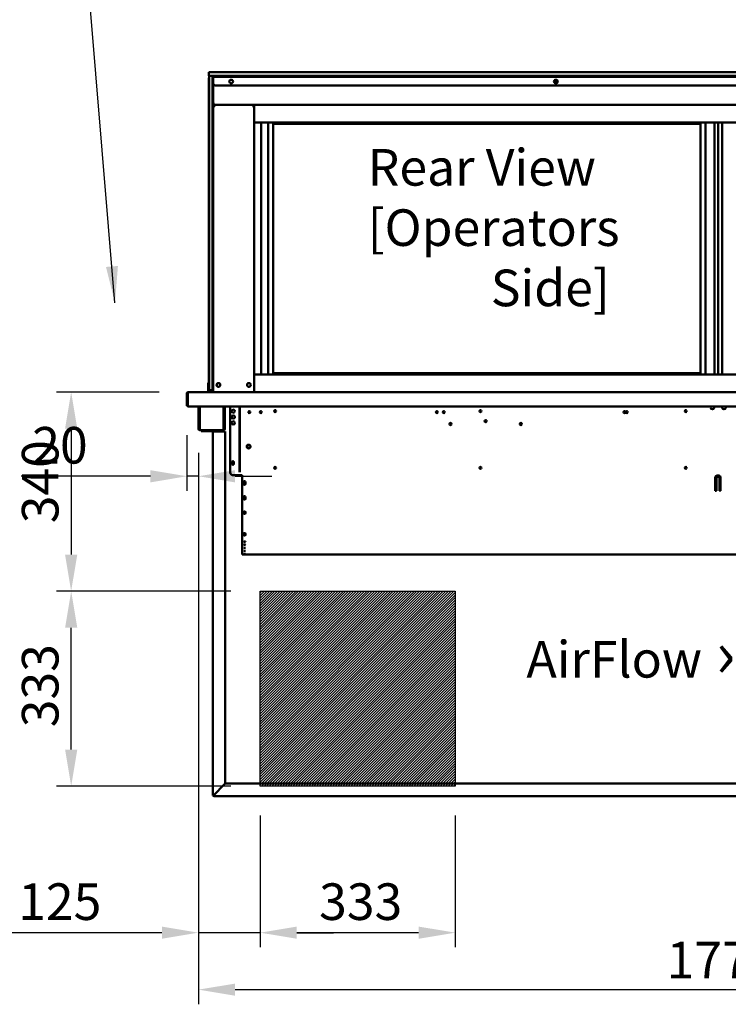
# Model space of a CAD drawing. Units: millimetres. Extents: x 82 to 7308, y 125 to 5125.
# Drawn here: x 2430 to 3640, y 1330 to 3011 of the extents above; entities that cross this region are included whole.
import ezdxf

# ---------------------------------------------------------------- set-up
doc = ezdxf.new("R2010")
doc.units = ezdxf.units.MM
doc.header["$LTSCALE"] = 25
for name, color, linetype, lineweight in [('Dimension (ISO)', 7, 'Continuous', 25), ('Hatch (ISO)', 7, 'Continuous', 18), ('Sketch Geometry (ISO)', 7, 'Continuous', 25), ('Symbol (ISO)', 7, 'Continuous', 25), ('Visible (ISO)', 7, 'Continuous', 50)]:
    doc.layers.add(name, color=color, linetype=linetype, lineweight=lineweight)
doc.styles.add('Note Text (ISO)', font='tahoma.ttf')
doc.dimstyles.new('Default (ISO)', dxfattribs={"dimscale": 25, "dimtxt": 2.5, "dimasz": 2.5, "dimexe": 1, "dimexo": 2, "dimgap": 0.762, "dimtad": 1, "dimtoh": 1, "dimdec": 1, "dimrnd": 1e-08, "dimzin": 0, "dimdsep": 46, "dimtxsty": 'Note Text (ISO)', "dimcen": 0.09, "dimdle": 10, "dimclrd": 256, "dimclre": 256, "dimclrt": 256, "dimadec": 1, "dimazin": 0, "dimtfac": 1.40208, "dimtmove": 0, "dimatfit": 3, "dimfxl": 1, "dimtolj": 1, "dimtzin": 0, "dimlwd": -1, "dimlwe": -1, "dimarcsym": 0})
doc.dimstyles.new('Default - Method 1b (ISO)$7', dxfattribs={"dimscale": 25, "dimtxt": 2.5, "dimasz": 2.5, "dimexe": 3.175, "dimexo": 0, "dimgap": 0.762, "dimtad": 1, "dimtoh": 1, "dimrnd": 1e-08, "dimtxsty": 'Note Text (ISO)', "dimcen": 0.09, "dimdle": 10, "dimclrd": 256, "dimclre": 256, "dimclrt": 256, "dimazin": 2, "dimtfac": 1.4, "dimtmove": 0, "dimatfit": 3, "dimfxl": 1, "dimtolj": 1, "dimlwd": -1, "dimlwe": -1, "dimarcsym": 0})

# ---------------------------------------------------------------- blocks, each defined once
blk = doc.blocks.new('*D12')
at = {"layer": 'Defpoints', "color": 0, "transparency": 16777216}
for p in [(2718.2, 2375.5), (2518.2, 2035.5), (2840.9, 2035.5)]:
    blk.add_point(p, dxfattribs=at)
at = {"layer": 'Dimension (ISO)', "transparency": 16777216}
for p, q in [((2668.2, 2375.5), (2493.2, 2375.5)), ((2518.2, 2313), (2518.2, 2098)), ((2790.9, 2035.5), (2493.2, 2035.5))]:
    blk.add_line(p, q, dxfattribs=at)
for points in [[(2507.8, 2313), (2528.7, 2313), (2518.2, 2375.5)], [(2507.8, 2098), (2528.7, 2098), (2518.2, 2035.5)]]:
    blk.add_solid(points, dxfattribs=at)
at = {"layer": 'Dimension (ISO)', "color": 1, "transparency": 16777216, "insert": (2434.1, 2151.4), "char_height": 62.5, "attachment_point": 1, "rotation": 90, "style": 'Note Text (ISO)'}
blk.add_mtext('\\A1;340', dxfattribs=at)
blk = doc.blocks.new('*D13')
at = {"layer": 'Defpoints', "color": 0, "transparency": 16777216}
for p in [(2518.3, 2035.5), (2840.9, 2035.5), (2840.9, 1702.5)]:
    blk.add_point(p, dxfattribs=at)
at = {"layer": 'Dimension (ISO)', "transparency": 16777216}
for p, q in [((2790.9, 2035.5), (2493.3, 2035.5)), ((2518.3, 1765), (2518.3, 1973)), ((2790.9, 1702.5), (2493.3, 1702.5))]:
    blk.add_line(p, q, dxfattribs=at)
for points in [[(2507.9, 1973), (2528.7, 1973), (2518.3, 2035.5)], [(2507.9, 1765), (2528.7, 1765), (2518.3, 1702.5)]]:
    blk.add_solid(points, dxfattribs=at)
at = {"layer": 'Dimension (ISO)', "color": 1, "transparency": 16777216, "insert": (2434.1, 1803.1), "char_height": 62.5, "attachment_point": 1, "rotation": 90, "style": 'Note Text (ISO)'}
blk.add_mtext('\\A1;333', dxfattribs=at)
blk = doc.blocks.new('*D14')
at = {"layer": 'Defpoints', "color": 0, "transparency": 16777216}
for p in [(2840.9, 1702.5), (3173.9, 1702.5), (2840.9, 1452.5)]:
    blk.add_point(p, dxfattribs=at)
at = {"layer": 'Dimension (ISO)', "transparency": 16777216}
for p, q in [((2840.9, 1652.5), (2840.9, 1427.5)), ((3173.9, 1652.5), (3173.9, 1427.5)), ((3111.4, 1452.5), (2903.4, 1452.5))]:
    blk.add_line(p, q, dxfattribs=at)
for points in [[(2903.4, 1462.9), (2903.4, 1442.1), (2840.9, 1452.5)], [(3111.4, 1462.9), (3111.4, 1442.1), (3173.9, 1452.5)]]:
    blk.add_solid(points, dxfattribs=at)
at = {"layer": 'Dimension (ISO)', "color": 1, "transparency": 16777216, "insert": (2941.5, 1536.7), "char_height": 62.5, "attachment_point": 1, "style": 'Note Text (ISO)'}
blk.add_mtext('\\A1;333', dxfattribs=at)
blk = doc.blocks.new('*D15')
at = {"layer": 'Defpoints', "color": 0, "transparency": 16777216}
for p in [(2735.6, 2316.6), (2840.9, 1702.5), (2840.9, 1452.5)]:
    blk.add_point(p, dxfattribs=at)
at = {"layer": 'Dimension (ISO)', "transparency": 16777216}
for p, q in [((2735.6, 2266.6), (2735.6, 1427.5)), ((2840.9, 1652.5), (2840.9, 1427.5)), ((2673.1, 1452.5), (2408.7, 1452.5)), ((2840.9, 1452.5), (2735.6, 1452.5)), ((2903.4, 1452.5), (2965.9, 1452.5))]:
    blk.add_line(p, q, dxfattribs=at)
for points in [[(2673.1, 1462.9), (2673.1, 1442.1), (2735.6, 1452.5)], [(2903.4, 1462.9), (2903.4, 1442.1), (2840.9, 1452.5)]]:
    blk.add_solid(points, dxfattribs=at)
at = {"layer": 'Dimension (ISO)', "color": 1, "transparency": 16777216, "insert": (2427.8, 1536.7), "char_height": 62.5, "attachment_point": 1, "style": 'Note Text (ISO)'}
blk.add_mtext('\\A1;125', dxfattribs=at)
blk = doc.blocks.new('*D20')
at = {"layer": 'Defpoints', "color": 0, "transparency": 16777216}
for p in [(2715.9, 2351.7), (2735.6, 2321.6), (2735.6, 2231.7)]:
    blk.add_point(p, dxfattribs=at)
at = {"layer": 'Dimension (ISO)', "transparency": 16777216}
for p, q in [((2715.9, 2301.7), (2715.9, 2206.7)), ((2735.6, 2271.6), (2735.6, 2206.7)), ((2653.4, 2231.7), (2432.8, 2231.7)), ((2735.6, 2231.7), (2715.9, 2231.7)), ((2798.1, 2231.7), (2860.6, 2231.7))]:
    blk.add_line(p, q, dxfattribs=at)
for points in [[(2653.4, 2242.1), (2653.4, 2221.2), (2715.9, 2231.7)], [(2798.1, 2242.1), (2798.1, 2221.2), (2735.6, 2231.7)]]:
    blk.add_solid(points, dxfattribs=at)
at = {"layer": 'Dimension (ISO)', "transparency": 16777216, "insert": (2451.8, 2315.8), "char_height": 62.5, "attachment_point": 1, "style": 'Note Text (ISO)'}
blk.add_mtext('\\A1;20', dxfattribs=at)
blk = doc.blocks.new('*D22')
at = {"layer": 'Defpoints', "color": 0, "transparency": 16777216}
for p in [(2735.6, 2321.6), (4510.2, 2321.6), (4510.2, 1355.2)]:
    blk.add_point(p, dxfattribs=at)
at = {"layer": 'Dimension (ISO)', "transparency": 16777216}
for p, q in [((2735.6, 2271.6), (2735.6, 1330.2)), ((4510.2, 2271.6), (4510.2, 1330.2)), ((2798.1, 1355.2), (4447.7, 1355.2))]:
    blk.add_line(p, q, dxfattribs=at)
for points in [[(2798.1, 1365.6), (2798.1, 1344.8), (2735.6, 1355.2)], [(4447.7, 1365.6), (4447.7, 1344.8), (4510.2, 1355.2)]]:
    blk.add_solid(points, dxfattribs=at)
at = {"layer": 'Dimension (ISO)', "transparency": 16777216, "insert": (3534.9, 1437), "char_height": 62.5, "attachment_point": 1, "style": 'Note Text (ISO)'}
blk.add_mtext('\\A1;1774', dxfattribs=at)

msp = doc.modelspace()

# ---------------------------------------------------------------- hatches: boundary and pattern name
at = {"layer": 'Hatch (ISO)', "true_color": 0xff0000}
h = msp.add_hatch(dxfattribs=at)
h.set_pattern_fill('ANSI31', color=1, scale=25.4, style=0)
h.set_pattern_definition([(45, (0, 0), (-2.245064, 2.245064), [])])
h.paths.add_polyline_path([(3173.9, 2035.51), (3173.9, 1702.51), (2840.9, 1702.51), (2840.9, 2035.51)])

# ---------------------------------------------------------------- linework, layer by layer
at = {"layer": 'Sketch Geometry (ISO)'}
for p, q in [((2840.9, 2035.51), (3173.9, 2035.51)), ((2840.9, 1702.51), (2840.9, 2035.51)), ((3173.9, 2035.51), (3173.9, 1702.51)), ((3173.9, 1702.51), (2840.9, 1702.51))]:
    msp.add_line(p, q, dxfattribs=at)
at = {"layer": 'Visible (ISO)'}
for p, q in [((2753.4, 2921.51), (2758.4, 2921.51)), ((2753.4, 2921.51), (2753.4, 2915.51)), ((2758.4, 2915.51), (2753.4, 2915.51)), ((2753.4, 2910.51), (2753.4, 2391.23)), ((2753.7, 2910.51), (2753.7, 2915.51)), ((2753.7, 2383.51), (2753.7, 2910.51)), ((2758.4, 2921.51), (4487.4, 2921.51)), ((4487.4, 2915.51), (2758.4, 2915.51)), ((2759.7, 2910.51), (2759.7, 2915.51)), ((2759.7, 2915.51), (2759.7, 2910.51)), ((2759.7, 2381.01), (2759.7, 2910.51)), ((2759.7, 2910.51), (2759.7, 2383.51)), ((2760.9, 2915.51), (2760.9, 2913.61)), ((2760.9, 2913.61), (4484.9, 2913.61)), ((2760.9, 2913.61), (2760.9, 2911.91)), ((2760.9, 2901.91), (2760.9, 2911.91)), ((2782.7, 2913.61), (2782.7, 2915.51)), ((2760.9, 2381.01), (2760.9, 2901.91)), ((4229.9, 2898.91), (2763.9, 2898.91)), ((3342.61, 2904.71), (3348.85, 2904.71)), ((2760.9, 2867.71), (2763.1, 2867.71)), ((2762.1, 2865.51), (2760.9, 2865.51)), ((2762.3, 2865.51), (2829.5, 2865.51)), ((2762.3, 2864.82), (2762.3, 2865.51)), ((2763.1, 2865.51), (2763.1, 2867.71)), ((2830.9, 2865.51), (2763.1, 2865.51)), ((2763.76, 2863.31), (2763.1, 2863.31)), ((2828.7, 2863.31), (2828.03, 2863.31)), ((2829.5, 2865.51), (2829.5, 2864.82)), ((2829.7, 2865.51), (2830.9, 2865.51)), ((2830.9, 2835.51), (2830.9, 2865.51)), ((2830.9, 2865.51), (4414.9, 2865.51)), ((2830.9, 2835.51), (2830.9, 2405.51)), ((2830.9, 2835.51), (4414.9, 2835.51)), ((2842.75, 2835.51), (2842.75, 2405.51)), ((2854.4, 2835.51), (2854.4, 2405.51)), ((2862.9, 2407.51), (2862.9, 2833.51)), ((2862.9, 2833.51), (3592.9, 2833.51)), ((3592.9, 2833.51), (3592.9, 2407.51)), ((3601.4, 2405.51), (3601.4, 2835.51)), ((3616.4, 2835.51), (3616.4, 2405.51)), ((3622.9, 2835.51), (3622.9, 2405.51)), ((3629.4, 2405.51), (3629.4, 2835.51)), ((2830.9, 2405.51), (4414.9, 2405.51)), ((2830.9, 2405.51), (2830.9, 2375.51)), ((2862.9, 2407.51), (3592.9, 2407.51)), ((2751.9, 2391.23), (2751.9, 2386.44)), ((2753.7, 2391.23), (2751.9, 2391.23)), ((2715.9, 2373.31), (2715.9, 2351.71)), ((2717.1, 2373.31), (2717.1, 2351.71)), ((2717.24, 2352.71), (2717.24, 2373.31)), ((2718.1, 2375.51), (2718.24, 2375.51)), ((2718.1, 2375.49), (2718.1, 2375.51)), ((2718.24, 2375.51), (2762.18, 2375.51)), ((2751.9, 2386.44), (2751.9, 2382.51)), ((2751.9, 2377.51), (2751.9, 2382.51)), ((2753.9, 2377.51), (2751.9, 2377.51)), ((2751.9, 2375.51), (2751.9, 2377.51)), ((2753.7, 2378.51), (2753.7, 2383.51)), ((2753.7, 2378.51), (2759.7, 2378.51)), ((2753.9, 2377.51), (2753.9, 2378.51)), ((2759.7, 2377.51), (2753.9, 2377.51)), ((2759.7, 2376.01), (2759.7, 2381.01)), ((2759.7, 2376.01), (2760.9, 2376.01)), ((2760.9, 2381.01), (2760.9, 2376.87)), ((2760.9, 2376.87), (2760.9, 2375.51)), ((2763.1, 2375.51), (2762.18, 2375.51)), ((2763.1, 2375.51), (2828.7, 2375.51)), ((2829.61, 2375.51), (2828.7, 2375.51)), ((2829.61, 2375.51), (2830.9, 2375.51)), ((2830.9, 2375.51), (4414.9, 2375.51)), ((2717.1, 2351.71), (2715.9, 2351.71)), ((2717.24, 2352.71), (2717.24, 2350.51)), ((4528.55, 2350.51), (2717.24, 2350.51)), ((2735.6, 2321.61), (2735.6, 2350.51)), ((2736.8, 2321.61), (2736.8, 2350.51)), ((2737.94, 2350.51), (2737.94, 2312.31)), ((2778.25, 2312.31), (2778.25, 2350.51)), ((2779.4, 2350.51), (2779.4, 2321.61)), ((2780.6, 2350.51), (2780.6, 2321.61)), ((2789.9, 2350.51), (2789.9, 2238.31)), ((2805.7, 2241.01), (2805.7, 2350.51)), ((2806.4, 2241.01), (2806.4, 2350.51)), ((2865.71, 2344.51), (2866.4, 2344.51)), ((3566.71, 2344.51), (3568.08, 2344.51)), ((2735.6, 2316.61), (2735.6, 2321.61)), ((2736.8, 2321.61), (2736.8, 2316.61)), ((2779.4, 2316.61), (2779.4, 2321.61)), ((2780.6, 2321.61), (2780.6, 2316.61)), ((2735.6, 2316.6), (2735.6, 2316.61)), ((2735.6, 2316.61), (2736.8, 2316.61)), ((2735.6, 2312.31), (2735.6, 2316.6)), ((2736.8, 2316.6), (2735.6, 2316.6)), ((2736.8, 2316.61), (2736.8, 2316.6)), ((2736.8, 2316.6), (2736.8, 2312.31)), ((2737.8, 2311.31), (2737.94, 2311.31)), ((2737.94, 2310.11), (2737.8, 2310.11)), ((2737.94, 2310.11), (2737.94, 2312.31)), ((2778.25, 2310.11), (2737.94, 2310.11)), ((2739.9, 2310.11), (2739.9, 2308.91)), ((2744.9, 2308.91), (2739.9, 2308.91)), ((2744.9, 2308.91), (2758.9, 2308.91)), ((2762.1, 2307.91), (2759.9, 2307.91)), ((2759.9, 2307.91), (2759.9, 1687.91)), ((2762.1, 2307.91), (2778.9, 2307.91)), ((2778.25, 2312.31), (2778.25, 2310.11)), ((2778.25, 2311.31), (2778.4, 2311.31)), ((2778.4, 2310.11), (2778.25, 2310.11)), ((2781.1, 2307.91), (2778.9, 2307.91)), ((2779.4, 2316.6), (2779.4, 2316.61)), ((2779.4, 2316.61), (2780.6, 2316.61)), ((2780.6, 2316.6), (2779.4, 2316.6)), ((2779.4, 2312.31), (2779.4, 2316.6)), ((2780.6, 2316.61), (2780.6, 2316.6)), ((2780.6, 2316.6), (2780.6, 2312.31)), ((2781.1, 2307.91), (2781.1, 1707.05)), ((2821.4, 2284.51), (2823.52, 2284.51)), ((2822.75, 2279.51), (2821.4, 2279.51)), ((2792.75, 2252.96), (2792.75, 2255.66)), ((2796.05, 2255.66), (2796.05, 2252.96)), ((2805.7, 2238.83), (2805.7, 2241.01)), ((2806.4, 2241.01), (2806.4, 2238.83)), ((2794.9, 2233.31), (2809.9, 2233.31)), ((2809.9, 2233.31), (2809.9, 2181.71)), ((2812.75, 2218.96), (2812.75, 2221.66)), ((2816.05, 2221.66), (2816.05, 2218.96)), ((3617.9, 2206.71), (3617.9, 2229.71)), ((3619.9, 2228.27), (3617.9, 2228.27)), ((3619.9, 2229.71), (3619.9, 2206.71)), ((3620.9, 2232.71), (3623.9, 2232.71)), ((3623.9, 2230.71), (3620.9, 2230.71)), ((3624.9, 2206.71), (3624.9, 2229.71)), ((3626.9, 2228.27), (3624.9, 2228.27)), ((3626.9, 2229.71), (3626.9, 2206.71)), ((3619.9, 2206.71), (3617.9, 2206.71)), ((3626.9, 2206.71), (3624.9, 2206.71)), ((2812.75, 2193.36), (2812.75, 2196.06)), ((2816.05, 2196.06), (2816.05, 2193.36)), ((2809.9, 2180.34), (2809.9, 2181.71)), ((2809.9, 2180.34), (2809.9, 2121.56)), ((2812.75, 2168.48), (2812.75, 2170.43)), ((2816.05, 2170.43), (2816.05, 2168.48)), ((2809.9, 2120.94), (2809.9, 2121.56)), ((2809.9, 2120.94), (2809.9, 2098.32)), ((2812.75, 2131.46), (2812.75, 2133.42)), ((2812.75, 2119.96), (2812.75, 2120.11)), ((2816.05, 2133.42), (2816.05, 2131.46)), ((2816.05, 2120.11), (2816.05, 2119.96)), ((2812.75, 2114.73), (2812.75, 2114.87)), ((2812.75, 2109.5), (2812.75, 2109.64)), ((2812.75, 2104.26), (2812.75, 2104.4)), ((2816.05, 2114.87), (2816.05, 2114.73)), ((2816.05, 2109.64), (2816.05, 2109.5)), ((2816.05, 2104.4), (2816.05, 2104.26)), ((2809.9, 2098.31), (2809.9, 2098.32)), ((3821.9, 2098.31), (2809.9, 2098.31)), ((2812.75, 2099.03), (2812.75, 2099.17)), ((2816.05, 2099.17), (2816.05, 2099.03)), ((2778.9, 1704.85), (2762.1, 1688.05)), ((2762.24, 1687.91), (2779.04, 1704.71)), ((2778.9, 1704.85), (2781.1, 1707.05)), ((2781.24, 1706.91), (2779.04, 1704.71)), ((2781.24, 1706.91), (3818.55, 1706.91)), ((2761.1, 1687.91), (2759.9, 1687.91)), ((2762.1, 1686.91), (2762.1, 1685.71)), ((2762.1, 1685.71), (3817.55, 1685.71))]:
    msp.add_line(p, q, dxfattribs=at)
for centre, radius in [((2791.4, 2905.41), 3.2), ((3345.73, 2905.41), 3.2), ((2769.6, 2387.51), 3.2), ((2821.7, 2387.51), 3.2), ((2794.9, 2342.81), 2.75), ((2822.4, 2341.31), 1.65), ((2841.9, 2341.31), 1.65), ((2866.4, 2343.01), 1.65), ((3142.6, 2341.31), 1.65), ((3154.3, 2341.31), 1.65), ((3216.9, 2343.01), 1.65), ((3462.8, 2341.31), 1.65), ((3466.7, 2341.31), 1.65), ((3567.4, 2343.01), 1.65), ((2794.9, 2332.81), 2.75), ((2794.9, 2322.81), 2.75), ((3165.9, 2320.81), 1.8), ((3225.9, 2325.81), 1.8), ((3285.9, 2320.81), 1.8), ((2821.2, 2282.31), 3.2), ((2794.4, 2255.31), 1.65), ((2866.4, 2246.01), 1.65), ((3216.9, 2246.01), 1.65), ((3567.4, 2246.01), 1.65), ((2814.4, 2220.31), 1.65), ((2814.4, 2194.66), 1.65)]:
    msp.add_circle(centre, radius, dxfattribs=at)
for centre, radius, start, end in [((2758.4, 2910.51), 5, 160.05156, 180), ((2763.7, 2911.51), 4, 90, 134.427), ((2791.4, 2905.41), 3.2, 270.00895, 89.99105), ((3345.73, 2905.41), 3.2, 270.00597, 89.99403), ((2763.9, 2901.91), 3, 180, 270), ((2763.1, 2867.71), 2.2, 180, 242.96431), ((2763.1, 2867.71), 1, 180, 270), ((2763.1, 2867.71), 2.2, 242.96431, 270), ((2763.1, 2863.31), 2.2, 111.32369, 116.11268), ((2828.7, 2863.31), 2.2, 63.88732, 68.67631), ((2770.1, 2387.51), 3.2, 94.4808, 265.5192), ((2718.1, 2373.31), 1, 145.59124, 180), ((2718.1, 2352.71), 2.2, 207.03569, 247.02913), ((2718.1, 2352.71), 1, 180, 210.84263), ((2794.9, 2342.91), 2.75, 181.0418, 358.9582), ((2866.4, 2342.01), 2.5, 64.89071, 90), ((3613.1, 2349.31), 3.2, 157.97569, 22.02431), ((3632.7, 2349.31), 3.2, 157.97569, 22.02431), ((2794.9, 2332.91), 2.75, 181.0418, 358.9582), ((2794.9, 2322.91), 2.75, 181.0418, 358.9582), ((2737.8, 2312.31), 2.2, 180, 270), ((2737.8, 2312.31), 1, 180, 270), ((2758.9, 2307.91), 2.2, 0, 90), ((2758.9, 2307.91), 1, 0, 90), ((2778.4, 2312.31), 1, 270, 0), ((2778.4, 2312.31), 2.2, 270, 0), ((2821.4, 2282.01), 2.5, 90, 270), ((2821.2, 2282.38), 3.2, 296.24989, 359.37335), ((2794.4, 2255.66), 1.65, 0, 180), ((2794.4, 2252.96), 1.65, 180, 0), ((2794.9, 2238.31), 5, 180, 270), ((2814.4, 2221.66), 1.65, 0, 180), ((2814.4, 2218.96), 1.65, 180, 0), ((2814.4, 2218.31), 1.65, 37.3052, 142.6948), ((3620.9, 2229.71), 3, 90, 180), ((3620.9, 2229.71), 1, 90, 180), ((3623.9, 2229.71), 3, 0, 90), ((3623.9, 2229.71), 1, 0, 90), ((2814.4, 2196.06), 1.65, 0, 180), ((2814.4, 2193.36), 1.65, 180, 0), ((2762.1, 1687.91), 2.2, 180, 207.03569), ((2762.1, 1687.91), 2.2, 207.03569, 270), ((2762.1, 1687.91), 1, 180, 270)]:
    msp.add_arc(centre, radius, start, end, dxfattribs=at)
for centre, major_axis, ratio, start_param, end_param in [((2763.1, 2867.5), (-2.2, 0), 0.9329523, 0, 1.3144924), ((2814.4, 2170.43), (-1.65, 0), 0.7253744, 3.1415927, 6.2831853), ((2814.4, 2169.16), (-1.65, 0), 0.7253744, 0, 3.1415927), ((2814.4, 2168.48), (1.65, 0), 0.7253744, 3.1415927, 6.2831853), ((2814.4, 2170.6), (1.65, 0), 0.7253744, 3.4332762, 5.9915018), ((2814.4, 2133.42), (-1.65, 0), 0.7253744, 3.1415927, 6.2831853), ((2814.4, 2132.15), (-1.65, 0), 0.7253744, 0, 3.1415927), ((2814.4, 2131.46), (1.65, 0), 0.7253744, 3.1415927, 6.2831853), ((2814.4, 2120.11), (-1.65, 0), 0.052336, 3.1415927, 6.2831853), ((2814.4, 2119.96), (1.65, 0), 0.052336, 3.1415927, 6.2831853), ((2814.4, 2133.9), (1.65, 0), 0.7253744, 3.4332762, 5.9915018), ((2814.4, 2114.87), (-1.65, 0), 0.052336, 3.1415927, 6.2831853), ((2814.4, 2114.73), (1.65, 0), 0.052336, 3.1415927, 6.2831853), ((2814.4, 2109.64), (-1.65, 0), 0.052336, 3.1415927, 6.2831853), ((2814.4, 2109.5), (1.65, 0), 0.052336, 3.1415927, 6.2831853), ((2814.4, 2104.4), (-1.65, 0), 0.052336, 3.1415927, 6.2831853), ((2814.4, 2104.26), (1.65, 0), 0.052336, 3.1415927, 6.2831853), ((2814.4, 2099.17), (-1.65, 0), 0.052336, 3.1415927, 6.2831853), ((2814.4, 2099.03), (1.65, 0), 0.052336, 3.1415927, 6.2831853)]:
    msp.add_ellipse(centre, major_axis=major_axis, ratio=ratio, start_param=start_param, end_param=end_param, dxfattribs=at)
for centre in [(2814.4, 2169.91), (2814.4, 2133.22)]:
    msp.add_ellipse(centre, major_axis=(-1.65, 0), ratio=0.7253744, dxfattribs=at)
for points, knots in [([(2763.1, 2863.31), (2762.32, 2863.94), (2761.53, 2864.56), (2761.14, 2865.04), (2760.99, 2865.23), (2760.9, 2865.39), (2760.9, 2865.51)], [-1, -1, -1, -1, -0.2801379, -0.2801379, -0.2801379, 0, 0, 0, 0]), ([(2762.1, 2865.51), (2762.1, 2865.12), (2762.49, 2864.4), (2762.91, 2863.65), (2762.97, 2863.54), (2763.03, 2863.42), (2763.1, 2863.31)], [0, 0, 0, 0, 0.8717978, 0.8717978, 0.8717978, 1, 1, 1, 1]), ([(2762.47, 2865.37), (2762.61, 2865.2), (2762.81, 2864.9), (2763.03, 2864.54), (2763.05, 2864.51), (2763.07, 2864.47), (2763.1, 2864.43)], [-0.79358896, -0.79358896, -0.79358896, -0.79358896, -0.40583347, -0.40583347, -0.40583347, -0.36533522, -0.36533522, -0.36533522, -0.36533522]), ([(2828.7, 2863.31), (2829.12, 2864.07), (2829.56, 2864.83), (2829.67, 2865.32), (2829.69, 2865.39), (2829.7, 2865.46), (2829.7, 2865.51)], [0, 0, 0, 0, 0.8717978, 0.8717978, 0.8717978, 1, 1, 1, 1]), ([(2830.9, 2865.51), (2830.9, 2865.21), (2830.39, 2864.72), (2829.74, 2864.16), (2829.42, 2863.89), (2829.06, 2863.6), (2828.7, 2863.31)], [-1, -1, -1, -1, -0.3328113, -0.3328113, -0.3328113, 0, 0, 0, 0]), ([(2828.7, 2864.43), (2828.89, 2864.76), (2829.07, 2865.04), (2829.22, 2865.23), (2829.26, 2865.28), (2829.29, 2865.33), (2829.32, 2865.37)], [-0.64287704, -0.64287704, -0.64287704, -0.64287704, -0.30588794, -0.30588794, -0.30588794, -0.21446694, -0.21446694, -0.21446694, -0.21446694]), ([(2718.1, 2375.51), (2717.29, 2375.51), (2716.51, 2375.03), (2716.14, 2374.32), (2715.98, 2374.01), (2715.9, 2373.66), (2715.9, 2373.31)], [1.5707963, 1.5707963, 1.5707963, 1.5707963, 2.6663187, 2.6663187, 2.6663187, 3.1415927, 3.1415927, 3.1415927, 3.1415927]), ([(2717.24, 2373.31), (2717.24, 2374.12), (2717.46, 2374.9), (2717.78, 2375.27), (2717.92, 2375.43), (2718.08, 2375.51), (2718.24, 2375.51)], [-3.1415927, -3.1415927, -3.1415927, -3.1415927, -2.0460703, -2.0460703, -2.0460703, -1.5707963, -1.5707963, -1.5707963, -1.5707963]), ([(2761.1, 1687.91), (2761.1, 1687.95), (2761.44, 1687.99), (2761.88, 1688.03), (2761.95, 1688.04), (2762.02, 1688.05), (2762.1, 1688.05)], [0, 0, 0, 0, 1.3507155, 1.3507155, 1.3507155, 1.5707963, 1.5707963, 1.5707963, 1.5707963]), ([(2762.1, 1686.91), (2762.14, 1686.91), (2762.18, 1687.26), (2762.22, 1687.69), (2762.22, 1687.77), (2762.23, 1687.84), (2762.24, 1687.91)], [0, 0, 0, 0, 1.3507155, 1.3507155, 1.3507155, 1.5707963, 1.5707963, 1.5707963, 1.5707963]), ([(2762.1, 1685.71), (2762.13, 1685.71), (2762.16, 1686.2), (2762.2, 1686.93), (2762.21, 1687.24), (2762.22, 1687.57), (2762.24, 1687.91)], [0, 0, 0, 0, 1.1090681, 1.1090681, 1.1090681, 1.5707963, 1.5707963, 1.5707963, 1.5707963])]:
    msp.add_open_spline(points, degree=3, knots=knots, dxfattribs=at)
for points in [[(2762.3, 2865.51), (2762.33, 2865.51), (2762.39, 2865.46), (2762.47, 2865.37)], [(2763.1, 2863.82), (2762.92, 2863.95), (2762.76, 2864.07), (2762.63, 2864.15)], [(2763.76, 2863.31), (2763.53, 2863.7), (2763.3, 2864.1), (2763.1, 2864.43)], [(2763.1, 2863.82), (2763.3, 2863.67), (2763.53, 2863.49), (2763.76, 2863.31)], [(2828.7, 2864.43), (2828.49, 2864.09), (2828.26, 2863.7), (2828.03, 2863.31)], [(2828.03, 2863.31), (2828.26, 2863.49), (2828.49, 2863.67), (2828.7, 2863.82)], [(2829.16, 2864.15), (2829.03, 2864.07), (2828.87, 2863.95), (2828.7, 2863.82)], [(2829.32, 2865.37), (2829.4, 2865.46), (2829.46, 2865.51), (2829.5, 2865.51)], [(2760.14, 1687.96), (2759.98, 1687.94), (2759.9, 1687.93), (2759.9, 1687.91)], [(2762.1, 1688.05), (2761.29, 1688.02), (2760.5, 1687.99), (2760.14, 1687.96)]]:
    msp.add_open_spline(points, degree=3, dxfattribs=at)

# ---------------------------------------------------------------- texts
at = {"layer": 'Symbol (ISO)', "insert": (3024.46, 2790.28), "char_height": 62.5, "width": 488.4522, "attachment_point": 1, "line_spacing_factor": 0.987884, "style": 'Note Text (ISO)'}
msp.add_mtext('{\\fTahoma|b0|i0;Rear View \\P\\fTahoma|b0|i0;[Operators\\P\\fTahoma|b0|i0;           Side]}', dxfattribs=at)
at = {"layer": 'Symbol (ISO)', "color": 1, "true_color": 0xff0000, "insert": (3295.44, 1970.43), "char_height": 62.5, "width": 532.0731, "attachment_point": 1, "line_spacing_factor": 0.542372, "style": 'Note Text (ISO)'}
msp.add_mtext('AirFlow{\\fCalibri|b0|i0|c0|p34;\\H1.22x; \\fArial|b0|i0|c0|p34;\\H1.08197x;››\\fMS Shell Dlg 2|b0|i0|c0|p0;\\H0.65455x;\\P\\H2.07944x; \\H0.4809x;\\P\\H1.93308x; \\H0.51731x;\\P\\H1.89257x; \\H0.52838x;\\P\\H1.88135x; }', dxfattribs=at)

# ---------------------------------------------------------------- dimensions: what is measured, and where the dimension line sits
at = {"layer": 'Dimension (ISO)'}
for base, p1, p2, angle, override, picture, middle in [((2518.24, 2035.51), (2718.24, 2375.51), (2840.9, 2035.51), 90, {"dimgap": 0.762, "dimtoh": 0, "dimdec": 0, "dimclrt": 1, "dimtol": 0, "dimlim": 0, "dimtp": 0, "dimtm": 0, "dimtdec": 2, "dimtofl": 0, "dimatfit": 1}, '*D12', (2518.24, 2217.98)), ((2735.6, 2231.65), (2715.9, 2351.71), (2735.6, 2321.61), 180, {"dimgap": 0.762, "dimtoh": 0, "dimdec": 0, "dimtol": 0, "dimlim": 0, "dimtp": 0, "dimtm": 0, "dimtdec": 2, "dimtofl": 1, "dimatfit": 1}, '*D20', (2494.74, 2231.65)), ((2840.9, 1452.51), (2735.6, 2316.6), (2840.9, 1702.51), 180, {"dimgap": 0.762, "dimtoh": 0, "dimdec": 0, "dimlfac": 1.187085, "dimclrt": 1, "dimtol": 0, "dimlim": 0, "dimtp": 0, "dimtm": 0, "dimtdec": 2, "dimtofl": 1, "dimatfit": 1}, '*D15', (2491.16, 1452.51)), ((2518.29, 2035.51), (2840.9, 1702.51), (2840.9, 2035.51), 90, {"dimgap": 0.762, "dimtoh": 0, "dimdec": 0, "dimclrt": 1, "dimtol": 0, "dimlim": 0, "dimtp": 0, "dimtm": 0, "dimtdec": 2, "dimtofl": 0, "dimatfit": 1}, '*D13', (2518.29, 1869.01)), ((2840.9, 1452.51), (3173.9, 1702.51), (2840.9, 1702.51), 180, {"dimgap": 0.762, "dimtoh": 0, "dimdec": 0, "dimclrt": 1, "dimtol": 0, "dimlim": 0, "dimtp": 0, "dimtm": 0, "dimtdec": 2, "dimtofl": 0, "dimatfit": 1}, '*D14', (3007.4, 1452.51))]:
    dim = msp.add_linear_dim(base=base, p1=p1, p2=p2, angle=angle, dimstyle='Default (ISO)', override=override, dxfattribs=at)
    dim.commit()
    dim.dimension.update_dxf_attribs({"geometry": picture, "text_midpoint": middle, "dimtype": 160})
dim = msp.add_linear_dim(base=(4510.2, 1355.2), p1=(2735.6, 2321.61), p2=(4510.2, 2321.61), dimstyle='Default (ISO)', override={"dimgap": 0.762, "dimtoh": 0, "dimdec": 0, "dimlfac": 0.999662, "dimtol": 0, "dimlim": 0, "dimtp": 0, "dimtm": 0, "dimtdec": 2, "dimtofl": 0, "dimatfit": 1}, dxfattribs=at)
dim.commit()
dim.dimension.update_dxf_attribs({"geometry": '*D22', "text_midpoint": (3622.9, 1355.2), "dimtype": 160})

# ---------------------------------------------------------------- leaders
at = {"layer": 'Symbol (ISO)', "annotation_type": 0, "has_hookline": 1, "hookline_direction": 1, "text_width": 1328.32}
msp.add_leader([(2593.04, 2527.56), (2510.56, 3521.44), (2448.06, 3521.44)], dimstyle='Default - Method 1b (ISO)$7', override={"dimtad": 0}, dxfattribs=at)

doc.saveas('drawing.dxf')
